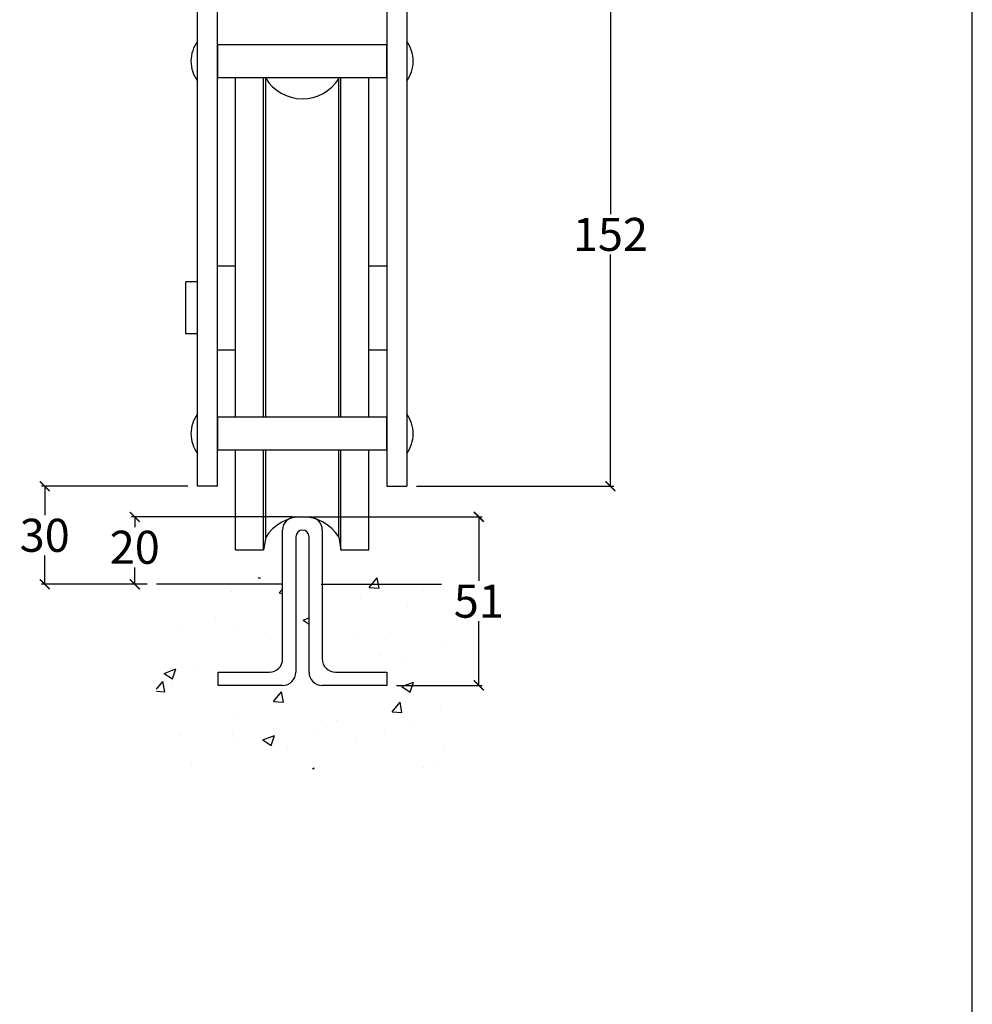
# Model space of a CAD drawing. Units: inches. Extents: x 462 to 2162, y 156 to 1342.
# Drawn here: x 1873 to 2162, y 453 to 751 of the extents above; entities that cross this region are included whole.
import ezdxf

# ---------------------------------------------------------------- set-up
doc = ezdxf.new("R2010")
doc.units = ezdxf.units.IN
doc.header["$MEASUREMENT"] = 0
doc.layers.get('0').update_dxf_attribs({"lineweight": 0})
doc.layers.get('Defpoints').update_dxf_attribs({"lineweight": 25})
for name, color, linetype, lineweight in [('Border', 7, 'Continuous', 25), ('Channel', 6, 'Continuous', 25), ('Dims', 7, 'Continuous', 25), ('Gear', 7, 'Continuous', 25), ('Hatching', 7, 'Continuous', 25)]:
    doc.layers.add(name, color=color, linetype=linetype, lineweight=lineweight)
doc.styles.get("Standard").update_dxf_attribs({"font": 'ARIAL.TTF'})
doc.dimstyles.new('DIMSTYLE', dxfattribs={"dimtxt": 3, "dimasz": 3, "dimexe": 1, "dimexo": 3, "dimgap": 1, "dimtad": 1, "dimtih": 1, "dimtoh": 1, "dimdec": 0, "dimzin": 0, "dimdsep": 46, "dimtxsty": 'Standard', "dimblk": 'ARCHTICK', "dimcen": 0, "dimclrt": 7, "dimadec": 0, "dimazin": 0, "dimtfac": 1, "dimtdec": 0, "dimtofl": 0, "dimtmove": 0, "dimatfit": 3, "dimldrblk": 'ARCHTICK', "dimfxl": 1, "dimtolj": 1, "dimtzin": 0, "dimarcsym": 0})

# ---------------------------------------------------------------- blocks, each defined once
blk = doc.blocks.new('_ArchTick')
at = {"color": 0, "linetype": 'ByBlock', "const_width": 0.15}
blk.add_lwpolyline([(-0.5, -0.5), (0.5, 0.5)], dxfattribs=at)
blk = doc.blocks.new('*D25')
at = {"layer": 'Defpoints', "color": 0, "linetype": 'Continuous'}
for p in [(1958.89, 600.89), (1908.17, 580.48), (1914.78, 580.48)]:
    blk.add_point(p, dxfattribs=at)
at = {"layer": 'Dims', "color": 0, "linetype": 'Continuous', "lineweight": -2}
for p, q in [((1955.89, 600.89), (1907.17, 600.89)), ((1908.17, 600.89), (1908.17, 597.79)), ((1908.17, 580.48), (1908.17, 585.58)), ((1911.78, 580.48), (1907.17, 580.48))]:
    blk.add_line(p, q, dxfattribs=at)
at = {"layer": 'Dims', "color": 0, "linetype": 'Continuous', "lineweight": -2, "xscale": 3, "yscale": 3, "zscale": 3}
for p, rotation in [((1908.17, 600.89), 90), ((1908.17, 580.48), 270)]:
    blk.add_blockref('_ArchTick', p, dxfattribs=dict(at, rotation=rotation))
at = {"layer": 'Dims', "color": 7, "linetype": 'Continuous', "insert": (1908.17, 591.69), "char_height": 10, "attachment_point": 5}
blk.add_mtext('\\A1;20', dxfattribs=at)
blk = doc.blocks.new('*D26')
at = {"layer": 'Defpoints', "color": 0, "linetype": 'Continuous'}
for p in [(1958.89, 600.89), (1984.39, 549.89), (2012.24, 549.89)]:
    blk.add_point(p, dxfattribs=at)
at = {"layer": 'Dims', "color": 0, "linetype": 'Continuous', "lineweight": -2}
for p, q in [((1961.89, 600.89), (2013.24, 600.89)), ((2012.24, 600.89), (2012.24, 581.5)), ((2012.24, 549.89), (2012.24, 569.29)), ((1987.39, 549.89), (2013.24, 549.89))]:
    blk.add_line(p, q, dxfattribs=at)
at = {"layer": 'Dims', "color": 0, "linetype": 'Continuous', "lineweight": -2, "xscale": 3, "yscale": 3, "zscale": 3}
for p, rotation in [((2012.24, 600.89), 90), ((2012.24, 549.89), 270)]:
    blk.add_blockref('_ArchTick', p, dxfattribs=dict(at, rotation=rotation))
at = {"layer": 'Dims', "color": 7, "linetype": 'Continuous', "insert": (2012.24, 575.39), "char_height": 10, "attachment_point": 5}
blk.add_mtext('\\A1;51', dxfattribs=at)
blk = doc.blocks.new('*D11')
at = {"layer": 'Defpoints', "color": 0, "linetype": 'Continuous'}
for p in [(1880.93, 610.14), (1927.17, 610.14), (1914.91, 580.48)]:
    blk.add_point(p, dxfattribs=at)
at = {"layer": 'Dims', "color": 0, "linetype": 'Continuous', "lineweight": -2}
for p, q in [((1924.17, 610.14), (1879.93, 610.14)), ((1880.93, 610.14), (1880.93, 601.42)), ((1880.93, 580.48), (1880.93, 589.2)), ((1911.91, 580.48), (1879.93, 580.48))]:
    blk.add_line(p, q, dxfattribs=at)
at = {"layer": 'Dims', "color": 0, "linetype": 'Continuous', "lineweight": -2, "xscale": 3, "yscale": 3, "zscale": 3}
for p, rotation in [((1880.93, 610.14), 90), ((1880.93, 580.48), 270)]:
    blk.add_blockref('_ArchTick', p, dxfattribs=dict(at, rotation=rotation))
at = {"layer": 'Dims', "color": 7, "linetype": 'Continuous', "insert": (1880.93, 595.31), "char_height": 10, "attachment_point": 5}
blk.add_mtext('\\A1;30', dxfattribs=at)
blk = doc.blocks.new('*D14')
at = {"layer": 'Defpoints', "color": 0, "linetype": 'Continuous'}
for p in [(1990.42, 762.53), (1990.42, 610.14), (2052.06, 610.14)]:
    blk.add_point(p, dxfattribs=at)
at = {"layer": 'Dims', "color": 0, "linetype": 'Continuous', "lineweight": -2}
for p, q in [((1993.42, 762.53), (2053.06, 762.53)), ((2052.06, 762.53), (2052.06, 692.44)), ((2052.06, 610.14), (2052.06, 680.23)), ((1993.42, 610.14), (2053.06, 610.14))]:
    blk.add_line(p, q, dxfattribs=at)
at = {"layer": 'Dims', "color": 0, "linetype": 'Continuous', "lineweight": -2, "xscale": 3, "yscale": 3, "zscale": 3}
for p, rotation in [((2052.06, 762.53), 90), ((2052.06, 610.14), 270)]:
    blk.add_blockref('_ArchTick', p, dxfattribs=dict(at, rotation=rotation))
at = {"layer": 'Dims', "color": 7, "linetype": 'Continuous', "insert": (2052.06, 686.34), "char_height": 10, "attachment_point": 5}
blk.add_mtext('\\A1;152', dxfattribs=at)
blk = doc.blocks.new('3 Bottom Roller End')
at = {"color": 30}
for p, q in [((-31.63, 9.25), (-31.63, 161.65)), ((-25.63, 161.65), (-31.63, 161.65)), ((-25.63, 9.25), (-25.63, 161.65)), ((25.62, 161.65), (25.62, 9.25)), ((25.62, 161.65), (31.62, 161.65)), ((31.62, 161.65), (31.62, 9.25)), ((-25.53, 141.71), (-25.63, 141.71)), ((-25.53, 132.85), (-25.53, 142.85)), ((25.52, 142.85), (-25.53, 142.85)), ((25.52, 142.85), (25.52, 132.85)), ((25.62, 141.71), (25.52, 141.71)), ((-25.53, 133.99), (-25.63, 133.99)), ((25.52, 132.85), (-25.53, 132.85)), ((-20.21, 30.15), (-20.21, 132.85)), ((-11.71, 30.15), (-11.71, 132.85)), ((-11.01, 132.73), (-11.03, 132.85)), ((-11.01, 30.15), (-11.01, 132.73)), ((11.09, 132.57), (11.14, 132.85)), ((11.09, 30.15), (11.09, 132.57)), ((11.69, 30.15), (11.69, 132.85)), ((20.19, 30.15), (20.19, 132.85)), ((25.62, 133.99), (25.52, 133.99)), ((-25.63, 75.95), (-20.21, 75.95)), ((20.19, 75.95), (25.62, 75.95)), ((-35.18, 55.35), (-35.18, 71.15)), ((-31.63, 71.15), (-35.18, 71.15)), ((-31.63, 55.35), (-35.18, 55.35)), ((-25.63, 50.55), (-20.21, 50.55)), ((20.19, 50.55), (25.62, 50.55)), ((-25.53, 20.15), (-25.53, 30.15)), ((25.52, 30.15), (-25.53, 30.15)), ((25.52, 30.15), (25.52, 20.15)), ((-25.53, 29.01), (-25.63, 29.01)), ((25.62, 29.01), (25.52, 29.01)), ((25.52, 20.15), (-25.53, 20.15)), ((-20.21, -10), (-20.21, 20.15)), ((-11.71, -10), (-11.71, 20.15)), ((-11.01, -6.23), (-11.01, 20.15)), ((11.09, -6.07), (11.09, 20.15)), ((11.69, -10), (11.69, 20.15)), ((20.19, -10), (20.19, 20.15)), ((-25.63, 9.25), (-31.63, 9.25)), ((25.62, 9.25), (31.62, 9.25)), ((-11.01, -6.23), (-11.71, -10)), ((11.09, -6.07), (11.69, -10)), ((-20.21, -10), (-11.71, -10)), ((11.69, -10), (20.19, -10))]:
    blk.add_line(p, q, dxfattribs=at)
for centre, radius, start, end in [((-23.63, 137.85), 10, 143.1229, 179.9943), ((23.62, 137.85), 10, 0.0057, 36.8771), ((-23.63, 137.85), 10, 180.0057, 216.8771), ((23.62, 137.85), 10, 323.1229, 359.9943), ((0.09, 139.5), 13, 211.3675, 327.7958), ((-23.63, 25.15), 10, 143.1229, 179.9943), ((23.62, 25.15), 10, 0.0057, 36.8771), ((-23.63, 25.15), 10, 180.0057, 216.8771), ((23.62, 25.15), 10, 323.1229, 359.9943), ((0.09, -13), 13, 32.2042, 148.6325)]:
    blk.add_arc(centre, radius, start, end, dxfattribs=at)
blk = doc.blocks.new('298 Rail End')
at = {"color": 6}
for p, q in [((-2, 0), (2, 0)), ((-6, -43), (-6, -4)), ((6, -4), (6, -43)), ((-2, -6), (-2, -47)), ((2, -47), (2, -6)), ((-25.5, -47), (-10, -47)), ((-25.5, -51), (-25.5, -47)), ((10, -47), (25.5, -47)), ((25.5, -47), (25.5, -51)), ((-6, -51), (-25.5, -51)), ((25.5, -51), (6, -51))]:
    blk.add_line(p, q, dxfattribs=at)
for centre, radius, start, end in [((-2, -4), 4, 90, 180), ((2, -4), 4, 0, 90), ((0, -6), 2, 0, 180), ((-10, -43), 4, 270, 0), ((10, -43), 4, 180, 270), ((-6, -47), 4, 270, 0), ((6, -47), 4, 180, 270)]:
    blk.add_arc(centre, radius, start, end, dxfattribs=at)

msp = doc.modelspace()

# ---------------------------------------------------------------- hatches: boundary and pattern name
at = {"layer": 'Hatching', "linetype": 'Continuous'}
h = msp.add_hatch(dxfattribs=at)
h.set_pattern_fill('AR-CONC', scale=4.99975, style=0)
h.set_pattern_definition([(50, (743.42, -755.412), (35.8612, -3.13745), [3.7498, -41.24794]), (355, (743.42, -755.41), (-6.9372, 37.6077), [2.99985, -32.99835]), (100.4514, (746.41, -755.673), (28.924, 34.47025), [3.18685, -35.05535]), (46.1842, (743.42, -745.412), (53.3594, -8.2755), [5.6247, -61.8719]), (96.6356, (747.87, -746.1), (46.7308, 48.7035), [4.7803, -52.583]), (351.1842, (743.42, -745.41), (46.7308, 48.7035), [4.4998, -49.4975]), (21, (748.42, -747.912), (29.84386, -20.12994), [3.7498, -41.24794]), (326, (748.42, -747.912), (12.16516, 36.2557), [2.99985, -32.99835]), (71.4514, (750.908, -749.59), (42.009, 16.1257), [3.18685, -35.05535]), (37.5, (743.421, -755.412), (0.60796, 16.64386), [0, -32.59837, 0, -33.49833, 0, -33.12334]), (7.5, (743.421, -755.412), (13.15282, 19.7196), [0, -19.09905, 0, -31.8484, 0, -12.62437]), (327.5, (732.272, -755.412), (26.68979, -1.12769), [0, -12.49938, 0, -38.99805, 0, -51.74741]), (317.5, (727.272, -755.412), (29.15785, 5.005), [0, -16.2492, 0, -25.8987, 0, -36.74816])])
h.paths.add_polyline_path([(1914.78, 524.52), (2002.66, 524.52), (2002.66, 582.48), (1964.89, 582.48), (1964.89, 557.89, 0.414214), (1968.89, 553.89), (1984.39, 553.89), (1984.39, 549.89), (1964.89, 549.89, -0.414214), (1960.89, 553.89), (1960.89, 582.48), (1956.89, 582.48), (1956.89, 553.89, -0.414214), (1952.89, 549.89), (1933.4, 549.89), (1933.4, 553.89), (1948.9, 553.89, 0.414214), (1952.89, 557.89), (1952.89, 582.48), (1914.78, 582.48)])
h.paths.add_polyline_path([(2007.47, 578.77), (2017, 578.77), (2017, 572.02), (2007.47, 572.02)], flags=9)

# ---------------------------------------------------------------- linework, layer by layer
at = {"layer": 'Border', "color": 7, "linetype": 'Continuous'}
msp.add_line((2161.52, 155.53), (2161.52, 1341.97), dxfattribs=at)
at = {"layer": 'Hatching', "color": 7, "linetype": 'Continuous'}
for p, q in [((1952.89, 580.48), (1914.78, 580.48)), ((1964.54, 580.48), (2000.93, 580.48))]:
    msp.add_line(p, q, dxfattribs=at)

# ---------------------------------------------------------------- block references
at = {"layer": 'Channel', "linetype": 'Continuous', "xscale": 0.9999500024998749, "yscale": 0.9999500024998749, "zscale": 0.9999500024998749}
msp.add_blockref('298 Rail End', (1958.89, 600.89), dxfattribs=at)
at = {"layer": 'Gear', "linetype": 'Continuous', "xscale": 0.9999500024998749, "yscale": 0.9999500024998749, "zscale": 0.9999500024998749}
msp.add_blockref('3 Bottom Roller End', (1958.8, 600.89), dxfattribs=at)

# ---------------------------------------------------------------- dimensions: what is measured, and where the dimension line sits
at = {"layer": 'Dims', "color": 7, "linetype": 'Continuous'}
for base, p1, p2, picture, middle in [((2052.06, 610.14), (1990.42, 762.53), (1990.42, 610.14), '*D14', (2052.06, 686.34)), ((1880.93, 610.14), (1914.91, 580.48), (1927.17, 610.14), '*D11', (1880.93, 595.31))]:
    dim = msp.add_linear_dim(base=base, p1=p1, p2=p2, angle=90, dimstyle='DIMSTYLE', override={"dimtxt": 10}, dxfattribs=at)
    dim.commit()
    dim.dimension.update_dxf_attribs({"geometry": picture, "text_midpoint": middle})
dim = msp.add_linear_dim(base=(1908.17, 580.48), p1=(1958.89, 600.89), p2=(1914.78, 580.48), angle=90, text='20', dimstyle='DIMSTYLE', override={"dimtxt": 10}, dxfattribs=at)
dim.commit()
dim.dimension.update_dxf_attribs({"geometry": '*D25', "text_midpoint": (1908.17, 591.69), "dimtype": 160})
dim = msp.add_linear_dim(base=(2012.24, 549.89), p1=(1958.89, 600.89), p2=(1984.39, 549.89), angle=90, dimstyle='DIMSTYLE', override={"dimtxt": 10}, dxfattribs=at)
dim.commit()
dim.dimension.update_dxf_attribs({"geometry": '*D26', "text_midpoint": (2012.24, 575.39), "dimtype": 160})

doc.saveas('drawing.dxf')
